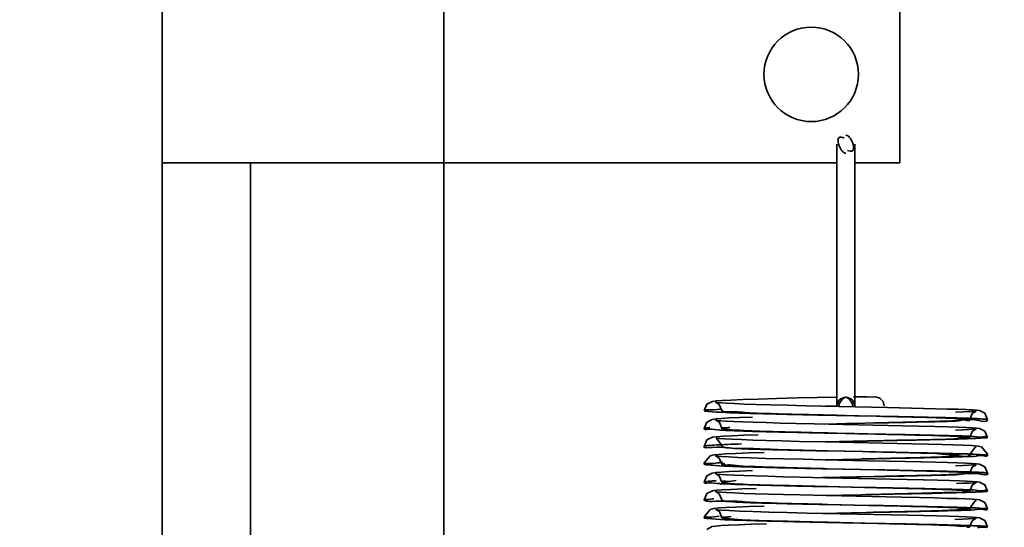
# Model space of a CAD drawing. Units: millimetres. Extents: x -570828 to -22080, y -81835 to 34289.
# Drawn here: x -284953 to -284919, y -44891 to -44874 of the extents above; entities that cross this region are included whole.
import ezdxf

# ---------------------------------------------------------------- set-up
doc = ezdxf.new("R2010")
doc.units = ezdxf.units.MM
doc.header["$LTSCALE"] = 20
for name, color, linetype, lineweight in [('KABINA', 5, 'Continuous', 35), ('KOTY', 7, 'Continuous', 9), ('RÁM', 4, 'Continuous', 35)]:
    doc.layers.add(name, color=color, linetype=linetype, lineweight=lineweight)
doc.styles.get("Standard").update_dxf_attribs({"font": 'arial.ttf'})
doc.dimstyles.get("Standard").update_dxf_attribs({"dimscale": 20, "dimtxt": 3, "dimasz": 3, "dimexe": 1, "dimexo": 0, "dimgap": 1.5, "dimtad": 1, "dimdsep": 46, "dimtxsty": 'Standard', "dimcen": 0, "dimdle": 1, "dimclrd": 256, "dimclre": 256, "dimclrt": 256, "dimaunit": 1, "dimadec": 0, "dimazin": 0, "dimtfac": 0.6, "dimtmove": 0, "dimatfit": 0, "dimfxl": 0, "dimtolj": 1, "dimarcsym": 0})

msp = doc.modelspace()

# ---------------------------------------------------------------- linework, layer by layer
at = {"layer": 'KABINA'}
msp.add_line((-284938.3615, -44709.4825), (-284938.3615, -45194.4825), dxfattribs=at)
at = {"layer": 'RÁM', "ltscale": 0.5}
for p, q in [((-284947.9115, -44918.7825), (-284947.9115, -44798.7825)), ((-284922.9115, -44878.7825), (-284922.9115, -44868.7825)), ((-284925.0381, -44887.0181), (-284925.0381, -44878.1472)), ((-284924.4381, -44887.0184), (-284924.4381, -44878.1472)), ((-284947.9115, -44878.7825), (-284925.0381, -44878.7825)), ((-284944.9115, -44918.7825), (-284944.9115, -44878.7825)), ((-284924.4381, -44878.7825), (-284922.9115, -44878.7825)), ((-284925.0381, -44886.7094), (-284926.3711, -44886.7396)), ((-284924.4798, -44886.7033), (-284924.2388, -44886.7036)), ((-284923.7381, -44886.7066), (-284924.4091, -44886.7145)), ((-284924.2388, -44886.7036), (-284924.03, -44886.7042)), ((-284923.5871, -44886.7475), (-284923.7381, -44886.7066)), ((-284929.4476, -44886.9533), (-284929.5387, -44887.17)), ((-284929.0994, -44886.8952), (-284929.1362, -44886.8903)), ((-284929.0286, -44886.957), (-284928.9385, -44887.1698)), ((-284927.7112, -44886.7761), (-284928.2232, -44886.7937)), ((-284927.772, -44886.9605), (-284928.1812, -44886.9464)), ((-284925.5197, -44887.0188), (-284926.0903, -44887.0058)), ((-284923.3228, -44887.0659), (-284925.5197, -44887.0188)), ((-284925.4273, -44887.0203), (-284925.0462, -44887.0113)), ((-284929.2722, -44887.2074), (-284929.3901, -44887.1979)), ((-284929.0056, -44887.1165), (-284928.9673, -44887.1146)), ((-284928.9365, -44887.1733), (-284928.9385, -44887.1698)), ((-284925.0608, -44887.3309), (-284925.4275, -44887.3233)), ((-284925.0523, -44887.328), (-284925.3127, -44887.3219)), ((-284924.7458, -44887.3372), (-284925.0608, -44887.3309)), ((-284924.7464, -44887.3351), (-284925.0523, -44887.328)), ((-284924.4288, -44887.3423), (-284924.7464, -44887.3351)), ((-284924.441, -44887.3433), (-284924.7458, -44887.3372)), ((-284924.2889, -44887.3455), (-284924.4464, -44887.3421)), ((-284924.3126, -44887.3459), (-284924.441, -44887.3433)), ((-284923.7057, -44887.3579), (-284924.3166, -44887.3455)), ((-284923.6626, -44887.3597), (-284924.0636, -44887.3506)), ((-284921.6981, -44887.1033), (-284923.3228, -44887.0659)), ((-284921.2873, -44887.1146), (-284921.6981, -44887.1033)), ((-284920.9451, -44887.1254), (-284921.2873, -44887.1146)), ((-284920.6707, -44887.1357), (-284920.9451, -44887.1254)), ((-284920.4619, -44887.1458), (-284920.6707, -44887.1357)), ((-284920.5383, -44887.4721), (-284920.46, -44887.2706)), ((-284920.3137, -44887.1559), (-284920.4619, -44887.1458)), ((-284920.46, -44887.2706), (-284920.32, -44887.1856)), ((-284929.4486, -44887.5587), (-284929.5392, -44887.7749)), ((-284929.099, -44887.5002), (-284929.1359, -44887.4953)), ((-284929.025, -44887.5657), (-284928.939, -44887.7747)), ((-284927.9005, -44887.3873), (-284928.3382, -44887.4031)), ((-284927.873, -44887.5622), (-284928.2409, -44887.5491)), ((-284927.4466, -44887.5755), (-284927.873, -44887.5622)), ((-284924.8171, -44887.6392), (-284925.8134, -44887.6172)), ((-284925.448, -44887.6258), (-284925.0451, -44887.6163)), ((-284925.0451, -44887.6163), (-284924.7231, -44887.6089)), ((-284922.8105, -44887.6821), (-284924.8171, -44887.6392)), ((-284924.7231, -44887.6089), (-284924.4213, -44887.602)), ((-284924.4384, -44887.6034), (-284923.7476, -44887.5876)), ((-284924.4213, -44887.602), (-284924.2889, -44887.599)), ((-284923.7612, -44887.587), (-284923.5929, -44887.5832)), ((-284923.7476, -44887.5876), (-284923.3603, -44887.5799)), ((-284923.5929, -44887.5832), (-284923.4001, -44887.5787)), ((-284921.7262, -44887.7076), (-284922.8105, -44887.6821)), ((-284921.295, -44887.7193), (-284921.7262, -44887.7076)), ((-284929.4497, -44887.7532), (-284929.3897, -44887.7468)), ((-284928.9677, -44887.83), (-284929.0067, -44887.828)), ((-284927.7091, -44887.986), (-284928.1991, -44888.0027)), ((-284924.7523, -44887.9421), (-284925.4485, -44887.9279)), ((-284924.7544, -44887.9399), (-284925.3541, -44887.9259)), ((-284924.4429, -44887.947), (-284924.7544, -44887.9399)), ((-284924.3027, -44887.951), (-284924.7523, -44887.9421)), ((-284924.0338, -44887.9557), (-284924.4607, -44887.9456)), ((-284924.3066, -44887.9501), (-284924.4429, -44887.947)), ((-284924.0023, -44887.957), (-284924.329, -44887.9497)), ((-284923.7097, -44887.9628), (-284924.3027, -44887.951)), ((-284920.9405, -44887.7305), (-284921.295, -44887.7193)), ((-284920.6611, -44887.7411), (-284920.9405, -44887.7305)), ((-284920.4529, -44887.7513), (-284920.6611, -44887.7411)), ((-284920.5383, -44888.0773), (-284920.4604, -44887.8761)), ((-284920.4604, -44887.8761), (-284920.3199, -44887.7907)), ((-284929.4487, -44888.1641), (-284929.5387, -44888.3797)), ((-284929.5387, -44888.3797), (-284929.5374, -44888.3771)), ((-284929.3705, -44888.35), (-284929.2523, -44888.3409)), ((-284929.1283, -44888.1014), (-284929.1309, -44888.101)), ((-284928.9399, -44888.3504), (-284928.9385, -44888.3795)), ((-284928.9385, -44888.3795), (-284928.9359, -44888.3756)), ((-284927.8936, -44888.1665), (-284928.2843, -44888.1524)), ((-284927.4333, -44888.1809), (-284927.8936, -44888.1665)), ((-284925.5228, -44888.2283), (-284924.028, -44888.1982)), ((-284925.4389, -44888.2306), (-284924.0192, -44888.1979)), ((-284922.5081, -44888.2938), (-284925.4387, -44888.2305)), ((-284921.945, -44888.3071), (-284922.5081, -44888.2938)), ((-284921.4742, -44888.3193), (-284921.945, -44888.3071)), ((-284921.0873, -44888.3306), (-284921.4742, -44888.3193)), ((-284920.7775, -44888.3414), (-284921.0873, -44888.3306)), ((-284920.4845, -44888.3549), (-284920.7775, -44888.3414)), ((-284920.3702, -44888.3616), (-284920.4845, -44888.3549)), ((-284920.1774, -44888.1028), (-284920.0612, -44888.0956)), ((-284929.0939, -44888.7108), (-284929.1345, -44888.7055)), ((-284927.5099, -44888.585), (-284928.0325, -44888.6018)), ((-284924.1532, -44888.559), (-284925.4396, -44888.5331)), ((-284924.168, -44888.5582), (-284925.3312, -44888.5315)), ((-284920.539, -44888.6844), (-284920.5377, -44888.6823)), ((-284920.5377, -44888.6823), (-284920.5384, -44888.6808)), ((-284920.3578, -44888.4086), (-284920.3165, -44888.395)), ((-284920.0071, -44888.6687), (-284920.1044, -44888.6612)), ((-284929.5352, -44888.9399), (-284929.5387, -44888.9849)), ((-284929.3049, -44889.02), (-284929.4378, -44889.0079)), ((-284929.0255, -44888.7749), (-284928.9386, -44888.9847)), ((-284927.9658, -44888.7691), (-284928.3882, -44888.7532)), ((-284927.4529, -44888.7853), (-284927.9658, -44888.7691)), ((-284923.9924, -44888.8667), (-284925.5115, -44888.834)), ((-284925.4351, -44888.8355), (-284924.2394, -44888.8079)), ((-284921.2933, -44888.9294), (-284921.703, -44888.9182)), ((-284920.9494, -44888.9402), (-284921.2933, -44888.9294)), ((-284920.6726, -44888.9506), (-284920.9494, -44888.9402)), ((-284920.4621, -44888.9607), (-284920.6726, -44888.9506)), ((-284920.3137, -44888.9709), (-284920.4621, -44888.9607)), ((-284920.4612, -44889.0861), (-284920.3211, -44889.0006)), ((-284929.449, -44889.3741), (-284929.5394, -44889.5901)), ((-284929.0956, -44889.3159), (-284929.1348, -44889.3108)), ((-284929.0259, -44889.3802), (-284928.9391, -44889.5899)), ((-284927.9051, -44889.2024), (-284928.342, -44889.2183)), ((-284927.8163, -44889.3791), (-284928.1957, -44889.3657)), ((-284923.6506, -44889.1739), (-284925.4269, -44889.1383)), ((-284923.6386, -44889.1752), (-284925.3608, -44889.1357)), ((-284920.539, -44889.2871), (-284920.4612, -44889.0861)), ((-284920.0713, -44889.2682), (-284920.1915, -44889.261)), ((-284929.4017, -44889.5629), (-284929.2831, -44889.553)), ((-284928.985, -44889.644), (-284929.0177, -44889.6424)), ((-284928.9483, -44889.6458), (-284928.985, -44889.644)), ((-284925.5269, -44889.4384), (-284923.778, -44889.4032)), ((-284925.4545, -44889.4409), (-284923.7511, -44889.4018)), ((-284922.657, -44889.5005), (-284925.4212, -44889.4409)), ((-284921.2269, -44889.5363), (-284921.6311, -44889.525)), ((-284920.8958, -44889.547), (-284921.2269, -44889.5363)), ((-284920.635, -44889.5573), (-284920.8958, -44889.547)), ((-284920.4395, -44889.5672), (-284920.635, -44889.5573)), ((-284920.3157, -44889.6052), (-284920.3146, -44889.6049)), ((-284929.4521, -44889.9809), (-284929.5403, -44890.1946)), ((-284929.0987, -44889.9201), (-284929.1358, -44889.9152)), ((-284929.0292, -44889.9823), (-284928.9399, -44890.1944)), ((-284927.7756, -44889.8031), (-284928.2458, -44889.8195)), ((-284927.812, -44889.9842), (-284928.2004, -44889.9707)), ((-284925.5311, -44890.0435), (-284924.2033, -44890.0166)), ((-284924.0732, -44889.7706), (-284925.4516, -44889.7428)), ((-284925.4265, -44890.0453), (-284924.2168, -44890.0173)), ((-284922.8513, -44890.1011), (-284925.3933, -44890.0466)), ((-284924.1044, -44889.7696), (-284925.3422, -44889.7412)), ((-284920.5363, -44889.8924), (-284920.5384, -44889.8898)), ((-284929.5361, -44890.1991), (-284929.5403, -44890.1946)), ((-284928.9399, -44890.1944), (-284928.9388, -44890.1919)), ((-284928.9373, -44890.1983), (-284928.9399, -44890.1944)), ((-284923.9739, -44890.3776), (-284925.4308, -44890.3483)), ((-284923.9664, -44890.3778), (-284925.3485, -44890.346)), ((-284921.2893, -44890.1395), (-284921.7179, -44890.1278)), ((-284920.9398, -44890.1506), (-284921.2893, -44890.1395)), ((-284920.663, -44890.161), (-284920.9398, -44890.1506)), ((-284920.455, -44890.1711), (-284920.663, -44890.161)), ((-284920.5373, -44890.4697), (-284920.3598, -44890.2237)), ((-284920.309, -44890.1812), (-284920.455, -44890.1711)), ((-284920.3598, -44890.2237), (-284920.3181, -44890.2098)), ((-284929.0878, -44890.5265), (-284929.1306, -44890.521)), ((-284929.0236, -44890.5897), (-284928.9365, -44890.7996)), ((-284927.8902, -44890.5866), (-284928.3367, -44890.5702)), ((-284927.5036, -44890.3998), (-284928.0263, -44890.4166)), ((-284925.5465, -44890.6488), (-284924.0327, -44890.6182)), ((-284922.6405, -44890.7108), (-284925.507, -44890.649)), ((-284925.4507, -44890.6508), (-284924.0408, -44890.6184)), ((-284920.5386, -44890.4969), (-284920.5373, -44890.4697)), ((-284920.5259, -44890.5377), (-284920.4867, -44890.5363)), ((-284920.0684, -44890.4784), (-284920.2017, -44890.4705)), ((-284929.5328, -44890.7552), (-284929.5363, -44890.7999)), ((-284929.2808, -44890.8369), (-284929.4064, -44890.8263)), ((-284927.9444, -44891.0186), (-284928.3711, -44891.0344)), ((-284927.431, -44891.0026), (-284927.9444, -44891.0186)), ((-284923.6178, -44890.9896), (-284925.4252, -44890.9534)), ((-284923.6507, -44890.9899), (-284925.3505, -44890.951)), ((-284921.249, -44890.7456), (-284921.6498, -44890.7345)), ((-284920.9145, -44890.7563), (-284921.249, -44890.7456)), ((-284920.6488, -44890.7666), (-284920.9145, -44890.7563)), ((-284920.4491, -44890.7766), (-284920.6488, -44890.7666)), ((-284920.5388, -44891.1024), (-284920.4608, -44890.9012)), ((-284920.4608, -44890.9012), (-284920.3202, -44890.8158)), ((-284920.0665, -44891.0838), (-284920.18, -44891.0767))]:
    msp.add_line(p, q, dxfattribs=at)
for points in [[(-284928.2232, -44886.7937), (-284928.6272, -44886.8107), (-284928.9252, -44886.8272), (-284929.1273, -44886.8433), (-284929.2613, -44886.8617), (-284929.4476, -44886.9533)], [(-284929.1362, -44886.8903), (-284929.1453, -44886.8887), (-284929.0286, -44886.957)], [(-284928.1812, -44886.9464), (-284928.5158, -44886.9327), (-284928.7791, -44886.9194), (-284928.9735, -44886.9068), (-284929.0994, -44886.8952)], [(-284926.0903, -44887.0058), (-284926.7256, -44886.9902), (-284927.2869, -44886.9751), (-284927.772, -44886.9605)], [(-284926.3711, -44886.7396), (-284927.0919, -44886.7581), (-284927.7112, -44886.7761)], [(-284923.4389, -44887.0067), (-284923.4783, -44886.8577), (-284923.5871, -44886.7475)], [(-284920.32, -44887.1856), (-284920.3414, -44887.1878), (-284920.43, -44887.195), (-284920.5724, -44887.2031), (-284920.7695, -44887.2117), (-284921.0233, -44887.2208)], [(-284919.9383, -44887.4723), (-284920.0293, -44887.2563), (-284920.2087, -44887.1687), (-284920.3137, -44887.1559)], [(-284928.3382, -44887.4031), (-284928.6876, -44887.4187), (-284928.9506, -44887.4339), (-284929.1359, -44887.4491), (-284929.2642, -44887.4671), (-284929.4486, -44887.5587)], [(-284929.1359, -44887.4953), (-284929.1455, -44887.4936), (-284929.025, -44887.5657)], [(-284928.2409, -44887.5491), (-284928.5483, -44887.5362), (-284928.7937, -44887.5236), (-284928.9776, -44887.5114), (-284929.099, -44887.5002)], [(-284925.8134, -44887.6172), (-284926.4164, -44887.6029), (-284926.9612, -44887.5891), (-284927.4466, -44887.5755)], [(-284928.1991, -44888.0027), (-284928.5954, -44888.0192), (-284928.8975, -44888.0355), (-284929.1113, -44888.0517), (-284929.2565, -44888.0705), (-284929.4487, -44888.1641)], [(-284920.3199, -44887.7907), (-284920.3414, -44887.7929), (-284920.4314, -44887.8001), (-284920.5756, -44887.8082), (-284920.7726, -44887.8168), (-284921.0237, -44887.8258)], [(-284919.9383, -44888.0774), (-284920.0278, -44887.8629), (-284920.2067, -44887.7742), (-284920.3082, -44887.7615), (-284920.4529, -44887.7513)], [(-284929.1309, -44888.101), (-284929.1251, -44888.1048), (-284928.9399, -44888.3504)], [(-284928.2843, -44888.1524), (-284928.6044, -44888.1385), (-284928.853, -44888.1251), (-284929.0291, -44888.1122), (-284929.1283, -44888.1014)], [(-284925.4387, -44888.2305), (-284926.3124, -44888.2105), (-284926.9049, -44888.1956), (-284927.4333, -44888.1809)], [(-284919.9375, -44888.6825), (-284919.9408, -44888.6392), (-284920.1435, -44888.3956), (-284920.2529, -44888.3722), (-284920.3702, -44888.3616)], [(-284928.0325, -44888.6018), (-284928.4689, -44888.6186), (-284928.8066, -44888.635), (-284929.046, -44888.651), (-284929.2035, -44888.6671), (-284929.3349, -44888.697), (-284929.5352, -44888.9399)], [(-284929.1345, -44888.7055), (-284929.1452, -44888.7036), (-284929.0255, -44888.7749)], [(-284928.3882, -44888.7532), (-284928.7172, -44888.7378), (-284928.9512, -44888.7234), (-284929.0939, -44888.7108)], [(-284920.5377, -44888.6823), (-284920.5364, -44888.6545), (-284920.3578, -44888.4086)], [(-284925.5115, -44888.834), (-284926.1803, -44888.8186), (-284926.8545, -44888.8019), (-284927.4529, -44888.7853)], [(-284921.703, -44888.9182), (-284922.1776, -44888.9065), (-284922.7185, -44888.8941), (-284923.9924, -44888.8667)], [(-284920.3211, -44889.0006), (-284920.3417, -44889.0028), (-284920.4292, -44889.0099), (-284920.5703, -44889.018), (-284920.7664, -44889.0266), (-284921.0199, -44889.0357)], [(-284919.9391, -44889.2872), (-284920.0298, -44889.0716), (-284920.2092, -44888.9836), (-284920.3137, -44888.9709)], [(-284928.342, -44889.2183), (-284928.6905, -44889.2339), (-284928.9536, -44889.2491), (-284929.1384, -44889.2644), (-284929.2661, -44889.2825), (-284929.449, -44889.3741)], [(-284929.1348, -44889.3108), (-284929.1456, -44889.3089), (-284929.0259, -44889.3802)], [(-284928.1957, -44889.3657), (-284928.5146, -44889.3526), (-284928.772, -44889.3398), (-284928.9666, -44889.3273), (-284929.0956, -44889.3159)], [(-284925.4212, -44889.4409), (-284926.3058, -44889.4206), (-284926.8726, -44889.4065), (-284927.3761, -44889.3926), (-284927.8163, -44889.3791)], [(-284921.6311, -44889.525), (-284922.1084, -44889.5131), (-284922.657, -44889.5005)], [(-284920.3146, -44889.6049), (-284920.3373, -44889.6076), (-284920.4246, -44889.6146), (-284920.563, -44889.6225), (-284920.7513, -44889.6309), (-284920.991, -44889.6397)], [(-284920.5363, -44889.8924), (-284920.4613, -44889.6946), (-284920.3157, -44889.6052)], [(-284919.9359, -44889.8926), (-284920.0248, -44889.6787), (-284920.203, -44889.5897), (-284920.3015, -44889.5772), (-284920.4395, -44889.5672)], [(-284928.2458, -44889.8195), (-284928.6262, -44889.8358), (-284928.9166, -44889.8517), (-284929.1219, -44889.8676), (-284929.2614, -44889.8862), (-284929.4521, -44889.9809)], [(-284929.1358, -44889.9152), (-284929.1465, -44889.9133), (-284929.0292, -44889.9823)], [(-284928.2004, -44889.9707), (-284928.5233, -44889.9573), (-284928.7806, -44889.9443), (-284928.9732, -44889.9316), (-284929.0987, -44889.9201)], [(-284925.3933, -44890.0466), (-284926.289, -44890.026), (-284926.854, -44890.0118), (-284927.3619, -44889.998), (-284927.812, -44889.9842)], [(-284921.7179, -44890.1278), (-284922.2361, -44890.1151), (-284922.8513, -44890.1011)], [(-284919.9385, -44890.4971), (-284920.0275, -44890.2832), (-284920.2069, -44890.1939), (-284920.309, -44890.1812)], [(-284928.0263, -44890.4166), (-284928.4646, -44890.4334), (-284928.8054, -44890.4499), (-284929.0465, -44890.4658), (-284929.2031, -44890.4821), (-284929.3345, -44890.5126), (-284929.5328, -44890.7552)], [(-284929.1306, -44890.521), (-284929.1421, -44890.519), (-284929.0236, -44890.5897)], [(-284928.3367, -44890.5702), (-284928.6867, -44890.5545), (-284928.9367, -44890.5396), (-284929.0878, -44890.5265)], [(-284925.507, -44890.649), (-284926.0433, -44890.6369), (-284926.732, -44890.6201), (-284927.3525, -44890.6032), (-284927.8902, -44890.5866)], [(-284921.6498, -44890.7345), (-284922.1137, -44890.723), (-284922.6405, -44890.7108)], [(-284928.3711, -44891.0344), (-284928.7089, -44891.0498), (-284928.963, -44891.0649), (-284929.1422, -44891.0799), (-284929.2682, -44891.098), (-284929.4501, -44891.1894)], [(-284920.3202, -44890.8158), (-284920.3423, -44890.8181), (-284920.4336, -44890.8253), (-284920.5801, -44890.8334), (-284920.7813, -44890.8421), (-284921.0394, -44890.8513)], [(-284919.9388, -44891.1026), (-284920.0273, -44890.8892), (-284920.2066, -44890.7994), (-284920.3078, -44890.7867), (-284920.4491, -44890.7766)]]:
    msp.add_lwpolyline(points, dxfattribs=at)
msp.add_circle((-284925.9115, -44875.7825), 1.6, dxfattribs=at)
for centre, radius, start, end in [((-284924.3226, -44877.9713), 0.6794, 193.84513, 200.19859), ((-284925.1549, -44878.3238), 0.6802, 13.8668, 20.17863), ((-284924.7381, -44887.0185), 0.3, 0, 180), ((-284924.3442, -44887.1938), 0.6567, 161.04251, 165.80864), ((-284925.1328, -44887.1942), 0.6575, 14.1884, 18.99151), ((-284918.6095, -44547.8272), 339.5646, 268.502837, 268.849504), ((-284929.3008, -44888.9828), 1.2386, 96.90513, 97.95106), ((-284929.0283, -44891.5825), 3.8527, 94.82746, 95.38309), ((-284929.1104, -44891.3149), 2.9763, 95.0141, 96.05607), ((-284928.5908, -44898.041), 9.7226, 93.62723, 93.90115), ((-284940.8241, -44016.4776), 871.8823, 271.1038287, 271.2392937), ((-284928.034, -44908.2329), 19.3258, 92.88333, 93.08112), ((-284927.7721, -44913.4543), 24.5537, 92.64431, 92.88085), ((-284921.5672, -44859.2919), 29.4492, 272.12638, 272.25517), ((-284918.9426, -44564.3676), 324.8355, 268.476182, 268.856192), ((-284920.8112, -44901.1694), 11.9246, 87.02065, 87.30033), ((-284920.2819, -44892.2229), 2.9621, 85.21648, 85.92223), ((-284928.7169, -44897.4036), 7.871, 93.91139, 94.12477), ((-284928.541, -44900.0134), 10.4867, 93.427, 93.89773), ((-284928.3478, -44903.1875), 13.6666, 93.2889, 93.4401), ((-284921.6526, -44921.3782), 31.5464, 87.7882, 87.91355), ((-284920.9876, -44874.4078), 15.5311, 272.40869, 272.89644), ((-284920.6162, -44881.727), 8.2025, 272.88897, 273.5583), ((-284939.8194, -45714.2665), 824.0413, 88.7592205, 88.8981868), ((-284920.9494, -44905.2592), 14.8076, 87.10571, 87.55369), ((-284918.9137, -44564.841), 326.1774, 268.485989, 268.85613), ((-284920.8128, -44902.8214), 11.7617, 87.0516, 87.18364), ((-284920.726, -44901.137), 10.0751, 86.89336, 87.05212), ((-284920.2739, -44893.9065), 2.8303, 85.09108, 85.79726)]:
    msp.add_arc(centre, radius, start, end, dxfattribs=at)
for points, knots in [([(-284924.9822, -44878.1339), (-284924.9984, -44878.0678), (-284925.0392, -44877.8824), (-284924.8479, -44877.9072), (-284924.7972, -44877.9386)], [0, 0, 0, 0, 0.5325732, 1, 1, 1, 1]), ([(-284924.7381, -44877.8432), (-284924.689, -44877.8432), (-284924.5871, -44877.9267), (-284924.5389, -44878.028), (-284924.5165, -44878.0891)], [0, 0, 0, 0, 0.4301969, 1, 1, 1, 1]), ([(-284924.7381, -44878.4522), (-284924.7874, -44878.4522), (-284924.8894, -44878.3685), (-284924.9377, -44878.2671), (-284924.9602, -44878.2059)], [0, 0, 0, 0, 0.4302382, 1, 1, 1, 1]), ([(-284924.4946, -44878.1608), (-284924.4783, -44878.2271), (-284924.437, -44878.4127), (-284924.6286, -44878.3886), (-284924.6793, -44878.3572)], [0, 0, 0, 0, 0.5335876, 1, 1, 1, 1]), ([(-284924.7381, -44886.7184), (-284924.7896, -44886.7184), (-284924.8942, -44886.8099), (-284924.9432, -44886.916), (-284924.9653, -44886.9805)], [0, 0, 0, 0, 0.4299068, 1, 1, 1, 1]), ([(-284924.7381, -44886.7184), (-284924.6867, -44886.7185), (-284924.5822, -44886.8099), (-284924.5332, -44886.9158), (-284924.5111, -44886.9803)], [0, 0, 0, 0, 0.4299022, 1, 1, 1, 1]), ([(-284929.5387, -44887.17), (-284929.5397, -44887.1242), (-284929.2523, -44887.1741), (-284929.1384, -44887.1232), (-284929.0056, -44887.1165)], [0, 0, 0, 0, 0.2561759, 1, 1, 1, 1]), ([(-284929.3901, -44887.1979), (-284929.4273, -44887.1944), (-284929.4624, -44887.183), (-284929.5384, -44887.1833), (-284929.5387, -44887.17)], [0, 0, 0, 0, 0.7378222, 1, 1, 1, 1]), ([(-284927.4815, -44887.2759), (-284927.6757, -44887.2707), (-284928.2728, -44887.2528), (-284928.8702, -44887.2358), (-284929.2722, -44887.2074)], [0, 0, 0, 0, 0.325304, 1, 1, 1, 1]), ([(-284927.9931, -44887.2446), (-284928.2191, -44887.2355), (-284928.5103, -44887.1767), (-284928.8681, -44887.2308), (-284928.9365, -44887.1733)], [0, 0, 0, 0, 0.7169159, 1, 1, 1, 1]), ([(-284925.3127, -44887.3219), (-284925.5676, -44887.3159), (-284926.4612, -44887.294), (-284927.3548, -44887.2705), (-284927.9931, -44887.2446)], [0, 0, 0, 0, 0.2853257, 1, 1, 1, 1]), ([(-284921.1542, -44887.4131), (-284921.3348, -44887.4083), (-284922.1852, -44887.3878), (-284923.0358, -44887.3711), (-284923.7057, -44887.3579)], [0, 0, 0, 0, 0.2123131, 1, 1, 1, 1]), ([(-284920.6267, -44887.4553), (-284920.7571, -44887.4428), (-284921.7693, -44887.4011), (-284922.7812, -44887.3798), (-284923.6626, -44887.3597)], [0, 0, 0, 0, 0.1293144, 1, 1, 1, 1]), ([(-284923.4001, -44887.5787), (-284923.175, -44887.5736), (-284922.423, -44887.5557), (-284921.671, -44887.5376), (-284921.1445, -44887.5172)], [0, 0, 0, 0, 0.2993879, 1, 1, 1, 1]), ([(-284923.3603, -44887.5799), (-284923.1497, -44887.5757), (-284922.4024, -44887.5606), (-284921.6551, -44887.5449), (-284921.1184, -44887.5306)], [0, 0, 0, 0, 0.2817698, 1, 1, 1, 1]), ([(-284920.2126, -44887.445), (-284920.2715, -44887.442), (-284920.5853, -44887.4285), (-284920.8992, -44887.4198), (-284921.1542, -44887.4131)], [0, 0, 0, 0, 0.1878976, 1, 1, 1, 1]), ([(-284921.1445, -44887.5172), (-284920.9933, -44887.5114), (-284920.8658, -44887.4489), (-284920.5373, -44887.5237), (-284920.5383, -44887.4721)], [0, 0, 0, 0, 0.7459144, 1, 1, 1, 1]), ([(-284921.1184, -44887.5306), (-284920.826, -44887.5228), (-284920.5735, -44887.3926), (-284919.9405, -44887.5738), (-284919.9383, -44887.4723)], [0, 0, 0, 0, 0.7422913, 1, 1, 1, 1]), ([(-284920.5383, -44887.4721), (-284920.5385, -44887.4642), (-284920.5836, -44887.4641), (-284920.6046, -44887.4574), (-284920.6267, -44887.4553)], [0, 0, 0, 0, 0.2618536, 1, 1, 1, 1]), ([(-284919.9383, -44887.4723), (-284919.9378, -44887.4491), (-284920.0854, -44887.4747), (-284920.1439, -44887.4485), (-284920.2126, -44887.445)], [0, 0, 0, 0, 0.252489, 1, 1, 1, 1]), ([(-284929.5392, -44887.7749), (-284929.5393, -44887.7685), (-284929.5062, -44887.7629), (-284929.489, -44887.7585), (-284929.4722, -44887.7561)], [0, 0, 0, 0, 0.2733623, 1, 1, 1, 1]), ([(-284929.0067, -44887.828), (-284929.1389, -44887.8214), (-284929.2557, -44887.7701), (-284929.5382, -44887.8212), (-284929.5392, -44887.7749)], [0, 0, 0, 0, 0.7406457, 1, 1, 1, 1]), ([(-284925.4485, -44887.9279), (-284925.8067, -44887.9204), (-284926.9799, -44887.8941), (-284928.1535, -44887.8698), (-284928.9677, -44887.83)], [0, 0, 0, 0, 0.3053143, 1, 1, 1, 1]), ([(-284928.6178, -44887.818), (-284928.6978, -44887.8126), (-284928.7683, -44887.7845), (-284928.9396, -44887.8028), (-284928.939, -44887.7747)], [0, 0, 0, 0, 0.7403259, 1, 1, 1, 1]), ([(-284928.939, -44887.7747), (-284928.9384, -44887.7508), (-284928.7977, -44887.7631), (-284928.7364, -44887.7401), (-284928.6693, -44887.7351)], [0, 0, 0, 0, 0.2617708, 1, 1, 1, 1]), ([(-284925.3541, -44887.9259), (-284925.7003, -44887.9177), (-284926.7883, -44887.8886), (-284927.8774, -44887.8686), (-284928.6178, -44887.818)], [0, 0, 0, 0, 0.3181771, 1, 1, 1, 1]), ([(-284921.0746, -44888.035), (-284921.2389, -44888.0283), (-284922.1234, -44887.9988), (-284923.0082, -44887.9796), (-284923.7286, -44887.9632)], [0, 0, 0, 0, 0.1858114, 1, 1, 1, 1]), ([(-284920.5018, -44888.0378), (-284920.6963, -44888.0308), (-284921.7655, -44887.9999), (-284922.8349, -44887.9801), (-284923.7097, -44887.9628)], [0, 0, 0, 0, 0.1819751, 1, 1, 1, 1]), ([(-284920.5383, -44888.0773), (-284920.5392, -44888.0316), (-284920.8251, -44888.0951), (-284920.9409, -44888.0404), (-284921.0746, -44888.035)], [0, 0, 0, 0, 0.2545362, 1, 1, 1, 1]), ([(-284919.9383, -44888.0774), (-284919.9373, -44888.0297), (-284920.243, -44888.1016), (-284920.3611, -44888.0429), (-284920.5018, -44888.0378)], [0, 0, 0, 0, 0.2530861, 1, 1, 1, 1]), ([(-284928.424, -44888.4572), (-284928.7064, -44888.4472), (-284928.8433, -44888.3747), (-284929.5999, -44888.4417), (-284929.5374, -44888.3771)], [0, 0, 0, 0, 0.7586803, 1, 1, 1, 1]), ([(-284929.5387, -44888.3797), (-284929.5389, -44888.3694), (-284929.4803, -44888.3664), (-284929.4532, -44888.3583), (-284929.4244, -44888.3552)], [0, 0, 0, 0, 0.2628424, 1, 1, 1, 1]), ([(-284928.9183, -44888.3904), (-284928.9235, -44888.389), (-284928.9303, -44888.3873), (-284928.9386, -44888.382), (-284928.9385, -44888.3795)], [0, 0, 0, 0, 0.6855191, 1, 1, 1, 1]), ([(-284924.0192, -44888.1979), (-284923.6336, -44888.1891), (-284922.5115, -44888.1573), (-284921.3868, -44888.1585), (-284920.6523, -44888.0965)], [0, 0, 0, 0, 0.3435311, 1, 1, 1, 1]), ([(-284921.967, -44888.156), (-284921.7711, -44888.1517), (-284921.1745, -44888.1371), (-284920.5776, -44888.1243), (-284920.1774, -44888.1028)], [0, 0, 0, 0, 0.3283706, 1, 1, 1, 1]), ([(-284920.6523, -44888.0965), (-284920.6236, -44888.0941), (-284920.5978, -44888.0851), (-284920.5381, -44888.0872), (-284920.5383, -44888.0773)], [0, 0, 0, 0, 0.742304, 1, 1, 1, 1]), ([(-284920.0612, -44888.0956), (-284920.0304, -44888.0933), (-284920.0025, -44888.083), (-284919.9385, -44888.0881), (-284919.9383, -44888.0774)], [0, 0, 0, 0, 0.7427761, 1, 1, 1, 1]), ([(-284927.531, -44888.4716), (-284927.7089, -44888.4656), (-284928.1693, -44888.4364), (-284928.6429, -44888.4647), (-284928.9183, -44888.3904)], [0, 0, 0, 0, 0.3841838, 1, 1, 1, 1]), ([(-284925.4396, -44888.5331), (-284925.7227, -44888.5272), (-284926.7176, -44888.5057), (-284927.7125, -44888.4824), (-284928.424, -44888.4572)], [0, 0, 0, 0, 0.2844827, 1, 1, 1, 1]), ([(-284925.3312, -44888.5315), (-284925.9021, -44888.5179), (-284926.6355, -44888.4999), (-284927.3687, -44888.4771), (-284927.531, -44888.4716)], [0, 0, 0, 0, 0.7785542, 1, 1, 1, 1]), ([(-284921.8135, -44888.6154), (-284921.9842, -44888.6105), (-284922.7689, -44888.5896), (-284923.5538, -44888.5721), (-284924.168, -44888.5582)], [0, 0, 0, 0, 0.2174658, 1, 1, 1, 1]), ([(-284920.1044, -44888.6612), (-284920.2931, -44888.649), (-284921.6427, -44888.6049), (-284922.9925, -44888.582), (-284924.1532, -44888.559)], [0, 0, 0, 0, 0.1400467, 1, 1, 1, 1]), ([(-284920.5384, -44888.6808), (-284920.6184, -44888.5974), (-284921.124, -44888.7217), (-284921.5035, -44888.6243), (-284921.8135, -44888.6154)], [0, 0, 0, 0, 0.271468, 1, 1, 1, 1]), ([(-284921.485, -44888.7392), (-284921.257, -44888.7318), (-284920.964, -44888.6725), (-284920.6082, -44888.7385), (-284920.539, -44888.6844)], [0, 0, 0, 0, 0.7218008, 1, 1, 1, 1]), ([(-284920.4084, -44888.7182), (-284920.2914, -44888.7136), (-284920.1897, -44888.6652), (-284919.9384, -44888.7229), (-284919.9375, -44888.6825)], [0, 0, 0, 0, 0.7433948, 1, 1, 1, 1]), ([(-284919.9375, -44888.6825), (-284919.9374, -44888.6762), (-284919.9734, -44888.6757), (-284919.9897, -44888.6705), (-284920.0071, -44888.6687)], [0, 0, 0, 0, 0.2622811, 1, 1, 1, 1]), ([(-284929.5387, -44888.9849), (-284929.5396, -44888.9447), (-284929.2889, -44888.9851), (-284929.1888, -44888.9413), (-284929.0728, -44888.935)], [0, 0, 0, 0, 0.2573687, 1, 1, 1, 1]), ([(-284929.4378, -44889.0079), (-284929.463, -44889.005), (-284929.4879, -44888.9977), (-284929.5386, -44888.9943), (-284929.5387, -44888.9849)], [0, 0, 0, 0, 0.7313521, 1, 1, 1, 1]), ([(-284927.5808, -44889.0882), (-284927.7696, -44889.083), (-284928.3444, -44889.0652), (-284928.9197, -44889.0492), (-284929.3049, -44889.02)], [0, 0, 0, 0, 0.3283416, 1, 1, 1, 1]), ([(-284928.3508, -44889.0436), (-284928.4968, -44889.0362), (-284928.6224, -44888.9797), (-284928.9398, -44889.0357), (-284928.9386, -44888.9847)], [0, 0, 0, 0, 0.7413249, 1, 1, 1, 1]), ([(-284928.9386, -44888.9847), (-284928.9384, -44888.9759), (-284928.8917, -44888.9709), (-284928.8679, -44888.9643), (-284928.8443, -44888.9614)], [0, 0, 0, 0, 0.271525, 1, 1, 1, 1]), ([(-284925.3608, -44889.1357), (-284925.6601, -44889.1287), (-284926.6569, -44889.1035), (-284927.6539, -44889.0789), (-284928.3508, -44889.0436)], [0, 0, 0, 0, 0.3002394, 1, 1, 1, 1]), ([(-284924.2394, -44888.8079), (-284923.9776, -44888.8019), (-284923.0594, -44888.781), (-284922.1412, -44888.7602), (-284921.485, -44888.7392)], [0, 0, 0, 0, 0.2851941, 1, 1, 1, 1]), ([(-284924.2087, -44888.8067), (-284923.827, -44888.7992), (-284922.5822, -44888.7737), (-284921.3372, -44888.7528), (-284920.4745, -44888.7208)], [0, 0, 0, 0, 0.3066519, 1, 1, 1, 1]), ([(-284923.778, -44889.4032), (-284923.5265, -44889.3982), (-284922.6367, -44889.3805), (-284921.7469, -44889.3624), (-284921.1087, -44889.3453)], [0, 0, 0, 0, 0.2826262, 1, 1, 1, 1]), ([(-284923.7511, -44889.4018), (-284923.4461, -44889.3948), (-284922.4866, -44889.3714), (-284921.5267, -44889.3535), (-284920.8727, -44889.3204)], [0, 0, 0, 0, 0.3177681, 1, 1, 1, 1]), ([(-284921.237, -44889.2259), (-284921.4099, -44889.2215), (-284922.2144, -44889.2023), (-284923.019, -44889.1865), (-284923.6506, -44889.1739)], [0, 0, 0, 0, 0.2149074, 1, 1, 1, 1]), ([(-284920.8044, -44889.2576), (-284920.957, -44889.2491), (-284921.9015, -44889.2129), (-284922.8464, -44889.1933), (-284923.6386, -44889.1752)], [0, 0, 0, 0, 0.1616716, 1, 1, 1, 1]), ([(-284920.2496, -44889.2581), (-284920.3124, -44889.2551), (-284920.6414, -44889.2417), (-284920.9706, -44889.2328), (-284921.237, -44889.2259)], [0, 0, 0, 0, 0.1908219, 1, 1, 1, 1]), ([(-284921.1087, -44889.3453), (-284920.8153, -44889.3375), (-284920.6509, -44889.2336), (-284919.8859, -44889.3671), (-284919.9394, -44889.2863)], [0, 0, 0, 0, 0.751736, 1, 1, 1, 1]), ([(-284920.8727, -44889.3204), (-284920.7893, -44889.3162), (-284920.7181, -44889.2842), (-284920.5385, -44889.3155), (-284920.539, -44889.2871)], [0, 0, 0, 0, 0.7462359, 1, 1, 1, 1]), ([(-284920.539, -44889.2871), (-284920.5395, -44889.2644), (-284920.6796, -44889.286), (-284920.738, -44889.2614), (-284920.8044, -44889.2576)], [0, 0, 0, 0, 0.253788, 1, 1, 1, 1]), ([(-284919.9391, -44889.2872), (-284919.9389, -44889.2788), (-284919.9892, -44889.2807), (-284920.0108, -44889.2731), (-284920.0349, -44889.2711)], [0, 0, 0, 0, 0.257651, 1, 1, 1, 1]), ([(-284919.9391, -44889.2872), (-284919.9391, -44889.2871), (-284919.9391, -44889.2867), (-284919.9393, -44889.2864), (-284919.9394, -44889.2863)], [0, 0, 0, 0, 0.4757881, 1, 1, 1, 1]), ([(-284929.5394, -44889.5901), (-284929.5396, -44889.5777), (-284929.4684, -44889.5765), (-284929.4363, -44889.5663), (-284929.4017, -44889.5629)], [0, 0, 0, 0, 0.261963, 1, 1, 1, 1]), ([(-284929.0177, -44889.6424), (-284929.1478, -44889.6358), (-284929.262, -44889.5861), (-284929.5384, -44889.6348), (-284929.5394, -44889.5901)], [0, 0, 0, 0, 0.7441636, 1, 1, 1, 1]), ([(-284925.4516, -44889.7428), (-284925.8072, -44889.7354), (-284926.9729, -44889.7094), (-284928.1388, -44889.6845), (-284928.9483, -44889.6458)], [0, 0, 0, 0, 0.3050027, 1, 1, 1, 1]), ([(-284928.7941, -44889.6189), (-284928.8306, -44889.6153), (-284928.8646, -44889.6048), (-284928.9394, -44889.6028), (-284928.9391, -44889.5899)], [0, 0, 0, 0, 0.7392664, 1, 1, 1, 1]), ([(-284928.9391, -44889.5899), (-284928.9382, -44889.5477), (-284928.681, -44889.5884), (-284928.5736, -44889.5431), (-284928.4523, -44889.5363)], [0, 0, 0, 0, 0.2575158, 1, 1, 1, 1]), ([(-284925.3422, -44889.7412), (-284925.7314, -44889.732), (-284926.8818, -44889.697), (-284928.0358, -44889.6943), (-284928.7941, -44889.6189)], [0, 0, 0, 0, 0.3381119, 1, 1, 1, 1]), ([(-284924.2168, -44890.0173), (-284923.6204, -44890.0038), (-284922.8551, -44889.9868), (-284922.0899, -44889.9668), (-284921.921, -44889.9621)], [0, 0, 0, 0, 0.7792114, 1, 1, 1, 1]), ([(-284924.2033, -44890.0166), (-284923.7968, -44890.0085), (-284922.5072, -44889.9816), (-284921.2173, -44889.9627), (-284920.3349, -44889.9252)], [0, 0, 0, 0, 0.3152688, 1, 1, 1, 1]), ([(-284921.334, -44889.8403), (-284921.518, -44889.8339), (-284922.4413, -44889.8065), (-284923.3649, -44889.7864), (-284924.1044, -44889.7696)], [0, 0, 0, 0, 0.1992425, 1, 1, 1, 1]), ([(-284920.504, -44889.8528), (-284920.7179, -44889.845), (-284921.9075, -44889.8113), (-284923.0973, -44889.7899), (-284924.0732, -44889.7706)], [0, 0, 0, 0, 0.1798028, 1, 1, 1, 1]), ([(-284921.921, -44889.9621), (-284921.7483, -44889.9573), (-284921.2951, -44889.9358), (-284920.8358, -44889.9522), (-284920.5587, -44889.9008)], [0, 0, 0, 0, 0.3800743, 1, 1, 1, 1]), ([(-284920.5384, -44889.8898), (-284920.5579, -44889.8781), (-284920.8375, -44889.8761), (-284921.091, -44889.8487), (-284921.334, -44889.8403)], [0, 0, 0, 0, 0.0855254, 1, 1, 1, 1]), ([(-284920.5587, -44889.9008), (-284920.553, -44889.8997), (-284920.5466, -44889.8983), (-284920.5362, -44889.8947), (-284920.5363, -44889.8924)], [0, 0, 0, 0, 0.7147162, 1, 1, 1, 1]), ([(-284919.9359, -44889.8926), (-284919.935, -44889.8496), (-284920.206, -44889.9118), (-284920.3112, -44889.8602), (-284920.4351, -44889.8554)], [0, 0, 0, 0, 0.2573698, 1, 1, 1, 1]), ([(-284920.1071, -44889.9137), (-284920.0644, -44889.911), (-284920.0263, -44889.8955), (-284919.9362, -44889.9074), (-284919.9359, -44889.8926)], [0, 0, 0, 0, 0.7423674, 1, 1, 1, 1]), ([(-284929.5403, -44890.1946), (-284929.5408, -44890.1658), (-284929.3643, -44890.188), (-284929.2923, -44890.1584), (-284929.2101, -44890.1532)], [0, 0, 0, 0, 0.2590158, 1, 1, 1, 1]), ([(-284928.2177, -44890.2793), (-284928.5315, -44890.269), (-284928.9538, -44890.2072), (-284929.4258, -44890.261), (-284929.5361, -44890.1991)], [0, 0, 0, 0, 0.7128519, 1, 1, 1, 1]), ([(-284928.0082, -44890.2691), (-284928.2302, -44890.26), (-284928.5213, -44890.2073), (-284928.8661, -44890.2511), (-284928.9373, -44890.1983)], [0, 0, 0, 0, 0.714778, 1, 1, 1, 1]), ([(-284925.4308, -44890.3483), (-284925.6895, -44890.3429), (-284926.6185, -44890.3229), (-284927.5475, -44890.3011), (-284928.2177, -44890.2793)], [0, 0, 0, 0, 0.2784325, 1, 1, 1, 1]), ([(-284925.3485, -44890.346), (-284925.6014, -44890.3401), (-284926.4881, -44890.3182), (-284927.3748, -44890.2949), (-284928.0082, -44890.2691)], [0, 0, 0, 0, 0.2852541, 1, 1, 1, 1]), ([(-284920.6527, -44890.4778), (-284920.8021, -44890.4653), (-284921.9068, -44890.422), (-284923.0115, -44890.3994), (-284923.9664, -44890.3778)], [0, 0, 0, 0, 0.1357269, 1, 1, 1, 1]), ([(-284924.0408, -44890.6184), (-284923.7413, -44890.6116), (-284922.7521, -44890.5883), (-284921.7628, -44890.5677), (-284921.0735, -44890.5395)], [0, 0, 0, 0, 0.3028234, 1, 1, 1, 1]), ([(-284924.0327, -44890.6182), (-284923.6775, -44890.6112), (-284922.5085, -44890.5873), (-284921.3393, -44890.5667), (-284920.5259, -44890.5377)], [0, 0, 0, 0, 0.303897, 1, 1, 1, 1]), ([(-284920.3174, -44890.4651), (-284920.4189, -44890.4607), (-284920.9716, -44890.4409), (-284921.5244, -44890.4284), (-284921.9757, -44890.4184)], [0, 0, 0, 0, 0.1837818, 1, 1, 1, 1]), ([(-284921.0735, -44890.5395), (-284920.9402, -44890.534), (-284920.8273, -44890.4796), (-284920.5377, -44890.5426), (-284920.5386, -44890.4969)], [0, 0, 0, 0, 0.7449461, 1, 1, 1, 1]), ([(-284920.5386, -44890.4969), (-284920.5387, -44890.4869), (-284920.5977, -44890.4893), (-284920.624, -44890.4802), (-284920.6527, -44890.4778)], [0, 0, 0, 0, 0.2582463, 1, 1, 1, 1]), ([(-284920.4867, -44890.5363), (-284920.3502, -44890.5313), (-284920.2322, -44890.4742), (-284919.9395, -44890.5439), (-284919.9385, -44890.4971)], [0, 0, 0, 0, 0.7447988, 1, 1, 1, 1]), ([(-284919.9385, -44890.4971), (-284919.9383, -44890.4859), (-284920.0071, -44890.4916), (-284920.0358, -44890.4807), (-284920.0684, -44890.4784)], [0, 0, 0, 0, 0.2544949, 1, 1, 1, 1]), ([(-284929.5363, -44890.7999), (-284929.5372, -44890.7568), (-284929.2652, -44890.8018), (-284929.1569, -44890.7542), (-284929.0301, -44890.7477)], [0, 0, 0, 0, 0.2531931, 1, 1, 1, 1]), ([(-284929.4064, -44890.8263), (-284929.4389, -44890.823), (-284929.4701, -44890.8134), (-284929.5361, -44890.8116), (-284929.5363, -44890.7999)], [0, 0, 0, 0, 0.7361508, 1, 1, 1, 1]), ([(-284927.5318, -44890.9045), (-284927.7209, -44890.8993), (-284928.3041, -44890.8815), (-284928.8876, -44890.8653), (-284929.2808, -44890.8369)], [0, 0, 0, 0, 0.3242992, 1, 1, 1, 1]), ([(-284928.6739, -44890.8392), (-284928.7398, -44890.8343), (-284928.7982, -44890.8126), (-284928.937, -44890.8224), (-284928.9365, -44890.7996)], [0, 0, 0, 0, 0.7434843, 1, 1, 1, 1]), ([(-284928.9365, -44890.7996), (-284928.9359, -44890.773), (-284928.7756, -44890.7887), (-284928.7063, -44890.7624), (-284928.6295, -44890.7571)], [0, 0, 0, 0, 0.2569803, 1, 1, 1, 1]), ([(-284925.3505, -44890.951), (-284925.7086, -44890.9425), (-284926.8164, -44890.9121), (-284927.9257, -44890.8951), (-284928.6739, -44890.8392)], [0, 0, 0, 0, 0.3231143, 1, 1, 1, 1]), ([(-284921.0918, -44891.0592), (-284921.2521, -44891.0527), (-284922.1049, -44891.0246), (-284922.958, -44891.0058), (-284923.6507, -44890.9899)], [0, 0, 0, 0, 0.1880521, 1, 1, 1, 1]), ([(-284921.2836, -44891.0397), (-284921.4528, -44891.0354), (-284922.2308, -44891.0171), (-284923.0089, -44891.0016), (-284923.6178, -44890.9896)], [0, 0, 0, 0, 0.2174886, 1, 1, 1, 1]), ([(-284920.2349, -44891.0739), (-284920.2996, -44891.0707), (-284920.649, -44891.0561), (-284920.9987, -44891.0469), (-284921.2836, -44891.0397)], [0, 0, 0, 0, 0.1851303, 1, 1, 1, 1]), ([(-284920.5388, -44891.1024), (-284920.5398, -44891.0551), (-284920.8347, -44891.1213), (-284920.9542, -44891.0647), (-284921.0918, -44891.0592)], [0, 0, 0, 0, 0.2557293, 1, 1, 1, 1]), ([(-284920.634, -44891.12), (-284920.6101, -44891.1178), (-284920.5882, -44891.1106), (-284920.5387, -44891.1108), (-284920.5388, -44891.1024)], [0, 0, 0, 0, 0.7414663, 1, 1, 1, 1]), ([(-284920.2752, -44891.1326), (-284920.191, -44891.1288), (-284920.118, -44891.0957), (-284919.9394, -44891.131), (-284919.9388, -44891.1026)], [0, 0, 0, 0, 0.7477355, 1, 1, 1, 1]), ([(-284919.9388, -44891.1026), (-284919.9387, -44891.0944), (-284919.9874, -44891.096), (-284920.0084, -44891.0886), (-284920.0317, -44891.0866)], [0, 0, 0, 0, 0.2597166, 1, 1, 1, 1])]:
    msp.add_open_spline(points, degree=3, knots=knots, dxfattribs=at)
msp.add_open_spline([(-284929.2059, -44888.3378), (-284928.8948, -44888.3181), (-284928.583, -44888.3075), (-284928.2714, -44888.2972)], degree=3, dxfattribs=at)

# ---------------------------------------------------------------- leaders
at = {"layer": 'KOTY', "ltscale": 0.5}
msp.add_leader([(-285338.3615, -44634.4825), (-284199.3435, -45827.9156), (-283444.3313, -45827.9156)], dimstyle='Standard', override={"dimgap": 1.5, "dimtad": 0}, dxfattribs=at)

doc.saveas('drawing.dxf')
